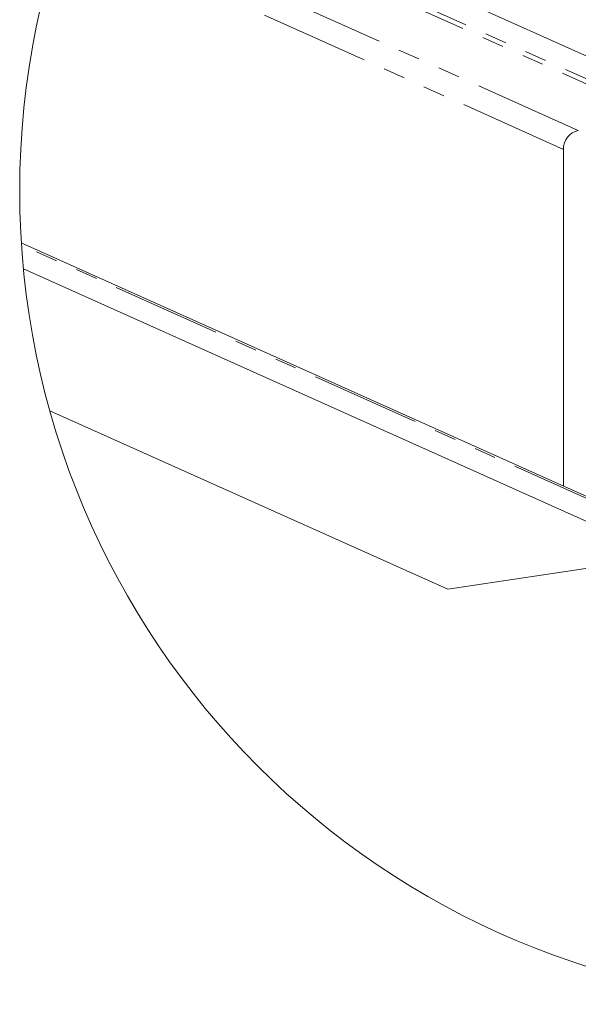
# Model space of a CAD drawing. Units: millimetres. Extents: x -4 to 438, y -15 to 293.
# Drawn here: x 223 to 256, y 32 to 89 of the extents above; entities that cross this region are included whole.
import ezdxf

# ---------------------------------------------------------------- set-up
doc = ezdxf.new("R2010")
doc.units = ezdxf.units.MM
doc.linetypes.add('PHANTOM', pattern=[12.7, 6.35, -1.27, 1.27, -1.27, 1.27, -1.27])

msp = doc.modelspace()

# ---------------------------------------------------------------- linework, layer by layer
at = {"color": 8, "linetype": 'PHANTOM', "lineweight": 0}
for p, q in [((260.472, 83.098), (241.378, 91.657)), ((260.645, 83.317), (241.874, 91.732)), ((254.73, 81.274), (234.02, 90.558)), ((255.596, 82.369), (236.502, 90.929)), ((257.7, 60.257), (223.212, 75.718))]:
    msp.add_line(p, q, dxfattribs=at)
at = {"color": 7, "linetype": 'Continuous', "lineweight": 0}
for p, q in [((260.645, 84.65), (244.105, 92.065)), ((254.73, 81.274), (254.73, 61.704)), ((257.745, 60.353), (223.204, 75.837)), ((257.213, 59.143), (223.325, 74.334)), ((248.001, 55.715), (224.865, 66.086)), ((256.664, 57.009), (248.001, 55.715))]:
    msp.add_line(p, q, dxfattribs=at)
msp.add_circle((270.374, 78.855), 47.266, dxfattribs=at)
msp.add_arc((255.829, 81.295), 1.099, 102.2489, 181.0878, dxfattribs=at)

doc.saveas('drawing.dxf')
